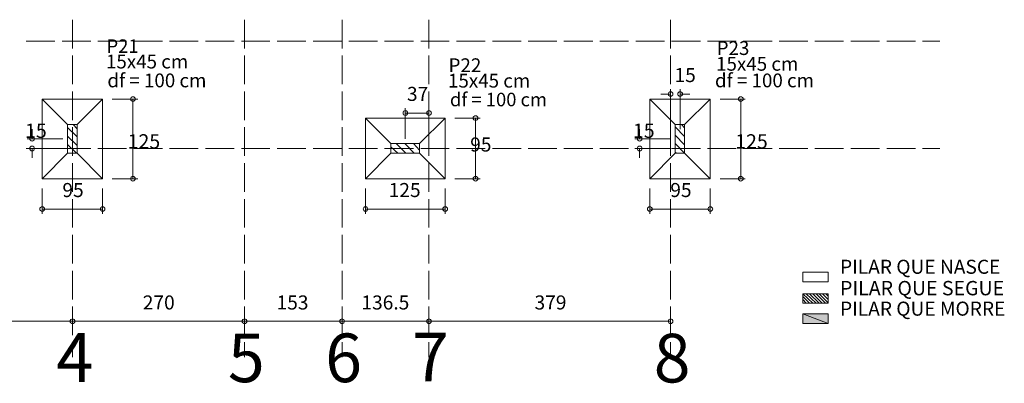
# Model space of a CAD drawing. Units: inches. Extents: x 0 to 433, y 0 to 336.
# Drawn here: x 90 to 196, y 170 to 209 of the extents above; entities that cross this region are included whole.
import ezdxf

# ---------------------------------------------------------------- set-up
doc = ezdxf.new("R2010")
doc.units = ezdxf.units.IN
doc.header["$MEASUREMENT"] = 0
for name, color, linetype, lineweight in [('H', 7, 'CONTINUOUS', 100), ('P', 250, 'CONTINUOUS', 100), ('Text', 250, 'CONTINUOUS', 100)]:
    doc.layers.add(name, color=color, linetype=linetype, lineweight=lineweight)
doc.styles.get("Standard").update_dxf_attribs({"font": 'txt', "width": 0.75})

msp = doc.modelspace()

# ---------------------------------------------------------------- hatches: boundary and pattern name
at = {"layer": 'H', "linetype": 'Continuous', "lineweight": 5}
msp.add_hatch(color=0, dxfattribs=at).paths.add_polyline_path([(177.30303, 176.18182), (174.57576, 177.21212), (174.57576, 176.18182), (177.30303, 176.18182), (174.57576, 177.21212), (177.30303, 177.21212)])

# ---------------------------------------------------------------- linework, layer by layer
at = {"layer": 'P', "color": 0, "linetype": 'Continuous', "lineweight": 5}
for points in [[(95.81818, 208.93939), (95.81818, 205.84848)], [(114.36364, 208.93939), (114.36364, 205.84848)], [(124.87879, 208.93939), (124.87879, 205.84848)], [(134.24242, 208.93939), (134.24242, 205.84848)], [(160.30303, 208.93939), (160.30303, 205.84848)], [(90.81818, 206.63636), (93.90909, 206.63636)], [(94.69697, 206.63636), (97.78788, 206.63636)], [(98.54545, 206.63636), (101.63636, 206.63636)], [(102.42424, 206.63636), (105.51515, 206.63636)], [(106.27273, 206.63636), (109.36364, 206.63636)], [(110.15152, 206.63636), (113.24242, 206.63636)], [(114.0303, 206.63636), (117.09091, 206.63636)], [(117.87879, 206.63636), (120.9697, 206.63636)], [(121.75758, 206.63636), (124.84848, 206.63636)], [(125.60606, 206.63636), (128.69697, 206.63636)], [(129.45455, 206.63636), (132.57576, 206.63636)], [(133.36364, 206.63636), (136.42424, 206.63636)], [(137.21212, 206.63636), (140.30303, 206.63636)], [(141.09091, 206.63636), (144.18182, 206.63636)], [(144.93939, 206.63636), (148.0303, 206.63636)], [(148.78788, 206.63636), (151.90909, 206.63636)], [(152.66667, 206.63636), (155.75758, 206.63636)], [(156.54545, 206.63636), (159.63636, 206.63636)], [(160.39394, 206.63636), (163.51515, 206.63636)], [(164.27273, 206.63636), (167.36364, 206.63636)], [(168.12121, 206.63636), (171.24242, 206.63636)], [(172, 206.63636), (175.09091, 206.63636)], [(175.84848, 206.63636), (178.93939, 206.63636)], [(179.72727, 206.63636), (182.81818, 206.63636)], [(183.60606, 206.63636), (186.69697, 206.63636)], [(187.45455, 206.63636), (189.33333, 206.63636)], [(95.81818, 205.09091), (95.81818, 202)], [(114.36364, 205.09091), (114.36364, 202)], [(124.87879, 205.09091), (124.87879, 202)], [(134.24242, 205.09091), (134.24242, 202)], [(160.30303, 205.09091), (160.30303, 202)], [(95.81818, 201.21212), (95.81818, 198.12121)], [(114.36364, 201.21212), (114.36364, 198.12121)], [(124.87879, 201.21212), (124.87879, 198.12121)], [(134.24242, 201.21212), (134.24242, 198.12121)], [(159.78788, 200.90909), (159.24242, 200.90909)], [(160.30303, 200.90909), (159.78788, 200.90909)], [(160.30303, 201.18182), (160.21212, 201.15152), (160.12121, 201.09091), (160.09091, 201.0303), (160.06061, 200.93939), (160.09091, 200.81818), (160.12121, 200.75758), (160.21212, 200.69697), (160.30303, 200.66667), (160.39394, 200.69697), (160.48485, 200.75758), (160.54545, 200.81818), (160.54545, 200.93939), (160.54545, 201.0303), (160.48485, 201.09091), (160.39394, 201.15152), (160.30303, 201.18182)], [(160.30303, 197.12121), (160.30303, 201.45455)], [(160.30303, 201.21212), (160.30303, 198.12121)], [(161.33333, 200.66667), (161.42424, 200.69697), (161.51515, 200.75758), (161.57576, 200.81818), (161.57576, 200.93939), (161.57576, 201.0303), (161.51515, 201.09091), (161.42424, 201.15152), (161.33333, 201.18182), (161.24242, 201.15152), (161.15152, 201.09091), (161.09091, 201.0303), (161.09091, 200.93939), (161.09091, 200.81818), (161.15152, 200.75758), (161.24242, 200.69697), (161.33333, 200.66667)], [(161.33333, 197.12121), (161.33333, 201.45455)], [(161.33333, 200.90909), (161.81818, 200.90909)], [(161.81818, 200.90909), (162.36364, 200.90909)], [(92.54545, 191.78788), (92.54545, 200.36364), (99.06061, 200.36364), (96.30303, 197.63636), (99.06061, 200.36364)], [(92.54545, 200.36364), (95.27273, 197.63636)], [(99.06061, 200.36364), (99.06061, 191.78788), (92.54545, 191.78788), (95.27273, 194.54545)], [(100.09091, 200.36364), (102.84848, 200.36364)], [(102.09091, 200.39394), (102.12121, 200.27273), (102.15152, 200.21212), (102.24242, 200.15152), (102.33333, 200.12121), (102.42424, 200.15152), (102.51515, 200.21212), (102.57576, 200.27273), (102.57576, 200.39394), (102.57576, 200.48485), (102.51515, 200.54545), (102.42424, 200.60606), (102.33333, 200.63636), (102.24242, 200.60606), (102.15152, 200.54545), (102.12121, 200.48485), (102.09091, 200.39394)], [(102.33333, 200.36364), (102.33333, 199.87879)], [(102.33333, 192.30303), (102.33333, 199.87879)], [(164.57576, 200.36364), (164.57576, 191.78788), (158.06061, 191.78788), (160.78788, 194.54545), (158.06061, 191.78788)], [(158.06061, 191.78788), (158.06061, 200.36364), (164.57576, 200.36364), (161.81818, 197.63636)], [(158.06061, 200.36364), (160.78788, 197.63636)], [(165.63636, 200.36364), (168.36364, 200.36364)], [(167.63636, 200.39394), (167.63636, 200.27273), (167.69697, 200.21212), (167.78788, 200.15152), (167.87879, 200.12121), (167.9697, 200.15152), (168.06061, 200.21212), (168.12121, 200.27273), (168.12121, 200.39394), (168.12121, 200.48485), (168.06061, 200.54545), (167.9697, 200.60606), (167.87879, 200.63636), (167.78788, 200.60606), (167.69697, 200.54545), (167.63636, 200.48485), (167.63636, 200.39394)], [(167.87879, 200.36364), (167.87879, 199.87879)], [(167.87879, 192.30303), (167.87879, 199.87879)], [(131.69697, 198.63636), (131.81818, 198.63636), (131.87879, 198.69697), (131.93939, 198.78788), (131.9697, 198.87879), (131.93939, 198.9697), (131.87879, 199.06061), (131.81818, 199.12121), (131.69697, 199.12121), (131.60606, 199.12121), (131.51515, 199.06061), (131.48485, 198.9697), (131.45455, 198.87879), (131.48485, 198.78788), (131.51515, 198.69697), (131.60606, 198.63636), (131.69697, 198.63636)], [(131.69697, 196.09091), (131.69697, 199.39394)], [(131.69697, 198.87879), (132.21212, 198.87879)], [(132.21212, 198.87879), (133.72727, 198.87879)], [(134.24242, 198.87879), (133.72727, 198.87879)], [(134.27273, 199.12121), (134.15152, 199.12121), (134.09091, 199.06061), (134.0303, 198.9697), (134, 198.87879), (134.0303, 198.78788), (134.09091, 198.69697), (134.15152, 198.63636), (134.27273, 198.63636), (134.36364, 198.63636), (134.42424, 198.69697), (134.48485, 198.78788), (134.51515, 198.87879), (134.48485, 198.9697), (134.42424, 199.06061), (134.36364, 199.12121), (134.27273, 199.12121)], [(134.24242, 196.09091), (134.24242, 199.39394)], [(139.0303, 198.33333), (139.0303, 198.24242), (139.09091, 198.15152), (139.18182, 198.09091), (139.27273, 198.09091), (139.36364, 198.09091), (139.45455, 198.15152), (139.51515, 198.24242), (139.51515, 198.33333), (139.51515, 198.42424), (139.45455, 198.51515), (139.36364, 198.57576), (139.27273, 198.57576), (139.18182, 198.57576), (139.09091, 198.51515), (139.0303, 198.42424), (139.0303, 198.33333)], [(96.30303, 197.63636), (95.27273, 197.63636), (95.27273, 194.54545), (96.30303, 194.54545), (96.30303, 197.63636)], [(96.30303, 197.18182), (95.87879, 197.63636)], [(127.39394, 198.33333), (136, 198.33333), (136, 191.78788), (133.24242, 194.54545), (136, 191.78788)], [(136, 191.78788), (127.39394, 191.78788), (127.39394, 198.33333), (130.15152, 195.57576)], [(136, 198.33333), (133.24242, 195.57576)], [(137.0303, 198.33333), (139.78788, 198.33333)], [(139.27273, 198.33333), (139.27273, 197.78788)], [(139.27273, 192.30303), (139.27273, 197.78788)], [(160.78788, 194.54545), (161.81818, 194.54545), (161.81818, 197.63636), (160.78788, 197.63636), (160.78788, 194.54545)], [(161.81818, 197.27273), (161.48485, 197.63636)], [(91.45455, 196.60606), (91.45455, 197.12121)], [(91.45455, 196.09091), (91.45455, 196.60606)], [(96.30303, 196.30303), (95.27273, 197.30303)], [(95.81818, 197.36364), (95.81818, 194.27273)], [(114.36364, 197.36364), (114.36364, 194.27273)], [(124.87879, 197.36364), (124.87879, 194.27273)], [(134.24242, 197.36364), (134.24242, 194.27273)], [(156.9697, 196.60606), (156.9697, 197.12121)], [(156.9697, 196.09091), (156.9697, 196.60606)], [(160.30303, 197.36364), (160.30303, 194.27273)], [(161.81818, 196.36364), (160.78788, 197.39394)], [(161.81818, 195.45455), (160.78788, 196.48485)], [(94.75758, 196.09091), (90.90909, 196.09091)], [(91.69697, 196.09091), (91.69697, 196.21212), (91.63636, 196.27273), (91.54545, 196.33333), (91.45455, 196.36364), (91.36364, 196.33333), (91.27273, 196.27273), (91.21212, 196.21212), (91.21212, 196.09091), (91.21212, 196), (91.27273, 195.93939), (91.36364, 195.87879), (91.45455, 195.84848), (91.54545, 195.87879), (91.63636, 195.93939), (91.69697, 196), (91.69697, 196.09091)], [(96.30303, 195.36364), (95.27273, 196.39394)], [(96.24242, 194.54545), (95.27273, 195.48485)], [(133.24242, 194.54545), (133.24242, 195.57576), (130.15152, 195.57576), (130.15152, 194.54545), (133.24242, 194.54545)], [(131.75758, 194.54545), (130.72727, 195.57576)], [(132.66667, 194.54545), (131.63636, 195.57576)], [(133.24242, 194.87879), (132.57576, 195.57576)], [(160.30303, 196.09091), (156.45455, 196.09091)], [(157.21212, 196.09091), (157.21212, 196.21212), (157.15152, 196.27273), (157.06061, 196.33333), (156.9697, 196.36364), (156.87879, 196.33333), (156.78788, 196.27273), (156.72727, 196.21212), (156.72727, 196.09091), (156.72727, 196), (156.78788, 195.93939), (156.87879, 195.87879), (156.9697, 195.84848), (157.06061, 195.87879), (157.15152, 195.93939), (157.21212, 196), (157.21212, 196.09091)], [(161.81818, 194.54545), (160.78788, 195.57576)], [(90.81818, 195.06061), (93.90909, 195.06061)], [(94.75758, 195.06061), (90.90909, 195.06061)], [(91.21212, 195.06061), (91.21212, 194.9697), (91.27273, 194.87879), (91.36364, 194.81818), (91.45455, 194.81818), (91.54545, 194.81818), (91.63636, 194.87879), (91.69697, 194.9697), (91.69697, 195.06061), (91.69697, 195.15152), (91.63636, 195.24242), (91.54545, 195.30303), (91.45455, 195.30303), (91.36364, 195.30303), (91.27273, 195.24242), (91.21212, 195.15152), (91.21212, 195.06061)], [(91.45455, 195.06061), (91.45455, 194.54545)], [(91.45455, 194.54545), (91.45455, 194.0303)], [(94.69697, 195.06061), (97.78788, 195.06061)], [(95.33333, 194.54545), (95.27273, 194.57576)], [(99.06061, 191.78788), (96.30303, 194.54545)], [(98.54545, 195.06061), (101.63636, 195.06061)], [(102.42424, 195.06061), (105.51515, 195.06061)], [(106.27273, 195.06061), (109.36364, 195.06061)], [(110.15152, 195.06061), (113.24242, 195.06061)], [(114.0303, 195.06061), (117.09091, 195.06061)], [(117.87879, 195.06061), (120.9697, 195.06061)], [(121.75758, 195.06061), (124.84848, 195.06061)], [(125.60606, 195.06061), (128.69697, 195.06061)], [(127.39394, 191.78788), (130.15152, 194.54545)], [(129.45455, 195.06061), (132.57576, 195.06061)], [(130.87879, 194.54545), (130.15152, 195.24242)], [(133.36364, 195.06061), (136.42424, 195.06061)], [(137.21212, 195.06061), (140.30303, 195.06061)], [(141.09091, 195.06061), (144.18182, 195.06061)], [(144.93939, 195.06061), (148.0303, 195.06061)], [(148.78788, 195.06061), (151.90909, 195.06061)], [(152.66667, 195.06061), (155.75758, 195.06061)], [(160.30303, 195.06061), (156.45455, 195.06061)], [(156.54545, 195.06061), (159.63636, 195.06061)], [(156.72727, 195.06061), (156.72727, 194.9697), (156.78788, 194.87879), (156.87879, 194.81818), (156.9697, 194.81818), (157.06061, 194.81818), (157.15152, 194.87879), (157.21212, 194.9697), (157.21212, 195.06061), (157.21212, 195.15152), (157.15152, 195.24242), (157.06061, 195.30303), (156.9697, 195.30303), (156.87879, 195.30303), (156.78788, 195.24242), (156.72727, 195.15152), (156.72727, 195.06061)], [(156.9697, 195.06061), (156.9697, 194.54545)], [(156.9697, 194.54545), (156.9697, 194.0303)], [(160.39394, 195.06061), (163.51515, 195.06061)], [(160.93939, 194.54545), (160.78788, 194.66667)], [(164.57576, 191.78788), (161.81818, 194.54545)], [(164.27273, 195.06061), (167.36364, 195.06061)], [(168.12121, 195.06061), (171.24242, 195.06061)], [(172, 195.06061), (175.09091, 195.06061)], [(175.84848, 195.06061), (178.93939, 195.06061)], [(179.72727, 195.06061), (182.81818, 195.06061)], [(183.60606, 195.06061), (186.69697, 195.06061)], [(187.45455, 195.06061), (189.33333, 195.06061)], [(95.81818, 193.48485), (95.81818, 190.39394)], [(114.36364, 193.48485), (114.36364, 190.39394)], [(124.87879, 193.48485), (124.87879, 190.39394)], [(134.24242, 193.48485), (134.24242, 190.39394)], [(160.30303, 193.48485), (160.30303, 190.39394)], [(102.33333, 191.78788), (102.33333, 192.30303)], [(139.27273, 191.78788), (139.27273, 192.30303)], [(167.87879, 191.78788), (167.87879, 192.30303)], [(100.09091, 191.78788), (102.84848, 191.78788)], [(102.57576, 191.81818), (102.57576, 191.90909), (102.51515, 191.9697), (102.42424, 192.0303), (102.33333, 192.06061), (102.24242, 192.0303), (102.15152, 191.9697), (102.12121, 191.90909), (102.09091, 191.81818), (102.12121, 191.69697), (102.15152, 191.63636), (102.24242, 191.57576), (102.33333, 191.54545), (102.42424, 191.57576), (102.51515, 191.63636), (102.57576, 191.69697), (102.57576, 191.81818)], [(137.0303, 191.78788), (139.78788, 191.78788)], [(139.51515, 191.81818), (139.51515, 191.90909), (139.45455, 191.9697), (139.36364, 192.0303), (139.27273, 192.06061), (139.18182, 192.0303), (139.09091, 191.9697), (139.0303, 191.90909), (139.0303, 191.81818), (139.0303, 191.69697), (139.09091, 191.63636), (139.18182, 191.57576), (139.27273, 191.54545), (139.36364, 191.57576), (139.45455, 191.63636), (139.51515, 191.69697), (139.51515, 191.81818)], [(165.63636, 191.78788), (168.36364, 191.78788)], [(168.12121, 191.81818), (168.12121, 191.90909), (168.06061, 191.9697), (167.9697, 192.0303), (167.87879, 192.06061), (167.78788, 192.0303), (167.69697, 191.9697), (167.63636, 191.90909), (167.63636, 191.81818), (167.63636, 191.69697), (167.69697, 191.63636), (167.78788, 191.57576), (167.87879, 191.54545), (167.9697, 191.57576), (168.06061, 191.63636), (168.12121, 191.69697), (168.12121, 191.81818)], [(92.54545, 190.75758), (92.54545, 188)], [(99.06061, 190.75758), (99.06061, 188)], [(127.39394, 190.75758), (127.39394, 188)], [(136, 190.75758), (136, 188)], [(158.06061, 190.75758), (158.06061, 188)], [(164.57576, 190.75758), (164.57576, 188)], [(95.81818, 189.60606), (95.81818, 186.54545)], [(114.36364, 189.60606), (114.36364, 186.54545)], [(124.87879, 189.60606), (124.87879, 186.54545)], [(134.24242, 189.60606), (134.24242, 186.54545)], [(160.30303, 189.60606), (160.30303, 186.54545)], [(92.54545, 188.27273), (92.63636, 188.30303), (92.72727, 188.36364), (92.78788, 188.42424), (92.78788, 188.54545), (92.78788, 188.63636), (92.72727, 188.69697), (92.63636, 188.75758), (92.54545, 188.78788), (92.45455, 188.75758), (92.36364, 188.69697), (92.30303, 188.63636), (92.30303, 188.54545), (92.30303, 188.42424), (92.36364, 188.36364), (92.45455, 188.30303), (92.54545, 188.27273)], [(92.54545, 188.51515), (93.06061, 188.51515)], [(93.06061, 188.51515), (98.54545, 188.51515)], [(99.06061, 188.51515), (98.54545, 188.51515)], [(99.06061, 188.78788), (98.9697, 188.75758), (98.87879, 188.69697), (98.84848, 188.63636), (98.81818, 188.54545), (98.84848, 188.42424), (98.87879, 188.36364), (98.9697, 188.30303), (99.06061, 188.27273), (99.15152, 188.30303), (99.24242, 188.36364), (99.30303, 188.42424), (99.30303, 188.54545), (99.30303, 188.63636), (99.24242, 188.69697), (99.15152, 188.75758), (99.06061, 188.78788)], [(127.39394, 188.27273), (127.51515, 188.30303), (127.57576, 188.36364), (127.63636, 188.42424), (127.66667, 188.54545), (127.63636, 188.63636), (127.57576, 188.69697), (127.51515, 188.75758), (127.39394, 188.78788), (127.30303, 188.75758), (127.24242, 188.69697), (127.18182, 188.63636), (127.15152, 188.54545), (127.18182, 188.42424), (127.24242, 188.36364), (127.30303, 188.30303), (127.39394, 188.27273)], [(127.39394, 188.51515), (127.90909, 188.51515)], [(127.90909, 188.51515), (135.48485, 188.51515)], [(136, 188.51515), (135.48485, 188.51515)], [(136, 188.78788), (135.90909, 188.75758), (135.81818, 188.69697), (135.75758, 188.63636), (135.75758, 188.54545), (135.75758, 188.42424), (135.81818, 188.36364), (135.90909, 188.30303), (136, 188.27273), (136.09091, 188.30303), (136.18182, 188.36364), (136.24242, 188.42424), (136.24242, 188.54545), (136.24242, 188.63636), (136.18182, 188.69697), (136.09091, 188.75758), (136, 188.78788)], [(158.06061, 188.27273), (158.15152, 188.30303), (158.24242, 188.36364), (158.30303, 188.42424), (158.30303, 188.54545), (158.30303, 188.63636), (158.24242, 188.69697), (158.15152, 188.75758), (158.06061, 188.78788), (157.9697, 188.75758), (157.87879, 188.69697), (157.81818, 188.63636), (157.81818, 188.54545), (157.81818, 188.42424), (157.87879, 188.36364), (157.9697, 188.30303), (158.06061, 188.27273)], [(158.06061, 188.51515), (158.57576, 188.51515)], [(158.57576, 188.51515), (164.06061, 188.51515)], [(164.57576, 188.51515), (164.06061, 188.51515)], [(164.57576, 188.78788), (164.48485, 188.75758), (164.39394, 188.69697), (164.36364, 188.63636), (164.33333, 188.54545), (164.36364, 188.42424), (164.39394, 188.36364), (164.48485, 188.30303), (164.57576, 188.27273), (164.69697, 188.30303), (164.75758, 188.36364), (164.81818, 188.42424), (164.84848, 188.54545), (164.81818, 188.63636), (164.75758, 188.69697), (164.69697, 188.75758), (164.57576, 188.78788)], [(95.81818, 185.75758), (95.81818, 182.66667)], [(114.36364, 185.75758), (114.36364, 182.66667)], [(124.87879, 185.75758), (124.87879, 182.66667)], [(134.24242, 185.75758), (134.24242, 182.66667)], [(160.30303, 185.75758), (160.30303, 182.66667)], [(95.81818, 181.87879), (95.81818, 178.78788)], [(114.36364, 181.87879), (114.36364, 178.78788)], [(124.87879, 181.87879), (124.87879, 178.78788)], [(134.24242, 181.87879), (134.24242, 178.78788)], [(160.30303, 181.87879), (160.30303, 178.78788)], [(174.57576, 181.72727), (174.57576, 180.69697), (177.30303, 180.69697), (177.30303, 181.72727), (174.57576, 181.72727)], [(174.57576, 179.39394), (174.57576, 178.36364), (177.30303, 178.36364), (177.30303, 179.39394), (174.57576, 179.39394)], [(175.63636, 178.36364), (174.57576, 179.39394)], [(175.27273, 178.36364), (174.57576, 179.09091)], [(174.93939, 178.36364), (174.57576, 178.75758)], [(174.57576, 178.36364), (174.57576, 178.39394)], [(176, 178.36364), (174.93939, 179.39394)], [(176.33333, 178.36364), (175.27273, 179.39394)], [(176.66667, 178.36364), (175.63636, 179.39394)], [(177, 178.36364), (176, 179.39394)], [(177.30303, 178.42424), (176.33333, 179.39394)], [(177.30303, 178.75758), (176.69697, 179.39394)], [(177.30303, 179.12121), (177.0303, 179.39394)], [(95.81818, 178.0303), (95.81818, 174.93939)], [(114.36364, 178.0303), (114.36364, 174.93939)], [(124.87879, 178.0303), (124.87879, 174.93939)], [(134.24242, 178.0303), (134.24242, 174.93939)], [(160.30303, 178.0303), (160.30303, 174.93939)], [(77.75758, 176.42424), (95.27273, 176.42424)], [(95.81818, 176.42424), (95.27273, 176.42424)], [(95.81818, 176.66667), (95.72727, 176.66667), (95.63636, 176.60606), (95.57576, 176.51515), (95.57576, 176.42424), (95.57576, 176.33333), (95.63636, 176.24242), (95.72727, 176.18182), (95.81818, 176.18182), (95.90909, 176.18182), (96, 176.24242), (96.06061, 176.33333), (96.06061, 176.42424), (96.06061, 176.51515), (96, 176.60606), (95.90909, 176.66667), (95.81818, 176.66667)], [(95.81818, 176.18182), (95.90909, 176.18182), (96, 176.24242), (96.06061, 176.33333), (96.06061, 176.42424), (96.06061, 176.51515), (96, 176.60606), (95.90909, 176.66667), (95.81818, 176.66667), (95.72727, 176.66667), (95.63636, 176.60606), (95.57576, 176.51515), (95.57576, 176.42424), (95.57576, 176.33333), (95.63636, 176.24242), (95.72727, 176.18182), (95.81818, 176.18182)], [(95.81818, 176.42424), (96.30303, 176.42424)], [(96.30303, 176.42424), (113.81818, 176.42424)], [(114.36364, 176.42424), (113.81818, 176.42424)], [(114.36364, 176.66667), (114.27273, 176.66667), (114.18182, 176.60606), (114.12121, 176.51515), (114.12121, 176.42424), (114.12121, 176.33333), (114.18182, 176.24242), (114.27273, 176.18182), (114.36364, 176.18182), (114.45455, 176.18182), (114.54545, 176.24242), (114.60606, 176.33333), (114.60606, 176.42424), (114.60606, 176.51515), (114.54545, 176.60606), (114.45455, 176.66667), (114.36364, 176.66667)], [(114.36364, 176.18182), (114.45455, 176.18182), (114.54545, 176.24242), (114.60606, 176.33333), (114.60606, 176.42424), (114.60606, 176.51515), (114.54545, 176.60606), (114.45455, 176.66667), (114.36364, 176.66667), (114.27273, 176.66667), (114.18182, 176.60606), (114.12121, 176.51515), (114.12121, 176.42424), (114.12121, 176.33333), (114.18182, 176.24242), (114.27273, 176.18182), (114.36364, 176.18182)], [(114.36364, 176.42424), (114.87879, 176.42424)], [(114.87879, 176.42424), (124.33333, 176.42424)], [(124.87879, 176.42424), (124.33333, 176.42424)], [(124.87879, 176.66667), (124.78788, 176.66667), (124.69697, 176.60606), (124.63636, 176.51515), (124.63636, 176.42424), (124.63636, 176.33333), (124.69697, 176.24242), (124.78788, 176.18182), (124.87879, 176.18182), (124.9697, 176.18182), (125.06061, 176.24242), (125.12121, 176.33333), (125.12121, 176.42424), (125.12121, 176.51515), (125.06061, 176.60606), (124.9697, 176.66667), (124.87879, 176.66667)], [(124.87879, 176.18182), (124.9697, 176.18182), (125.06061, 176.24242), (125.12121, 176.33333), (125.12121, 176.42424), (125.12121, 176.51515), (125.06061, 176.60606), (124.9697, 176.66667), (124.87879, 176.66667), (124.78788, 176.66667), (124.69697, 176.60606), (124.63636, 176.51515), (124.63636, 176.42424), (124.63636, 176.33333), (124.69697, 176.24242), (124.78788, 176.18182), (124.87879, 176.18182)], [(124.87879, 176.42424), (125.39394, 176.42424)], [(125.39394, 176.42424), (133.72727, 176.42424)], [(134.24242, 176.42424), (133.72727, 176.42424)], [(134.27273, 176.66667), (134.15152, 176.66667), (134.09091, 176.60606), (134.0303, 176.51515), (134, 176.42424), (134.0303, 176.33333), (134.09091, 176.24242), (134.15152, 176.18182), (134.27273, 176.18182), (134.36364, 176.18182), (134.42424, 176.24242), (134.48485, 176.33333), (134.51515, 176.42424), (134.48485, 176.51515), (134.42424, 176.60606), (134.36364, 176.66667), (134.27273, 176.66667)], [(134.27273, 176.18182), (134.36364, 176.18182), (134.42424, 176.24242), (134.48485, 176.33333), (134.51515, 176.42424), (134.48485, 176.51515), (134.42424, 176.60606), (134.36364, 176.66667), (134.27273, 176.66667), (134.15152, 176.66667), (134.09091, 176.60606), (134.0303, 176.51515), (134, 176.42424), (134.0303, 176.33333), (134.09091, 176.24242), (134.15152, 176.18182), (134.27273, 176.18182)], [(134.24242, 176.42424), (134.75758, 176.42424)], [(134.75758, 176.42424), (159.78788, 176.42424)], [(160.30303, 176.42424), (159.78788, 176.42424)], [(160.30303, 176.66667), (160.21212, 176.66667), (160.12121, 176.60606), (160.09091, 176.51515), (160.06061, 176.42424), (160.09091, 176.33333), (160.12121, 176.24242), (160.21212, 176.18182), (160.30303, 176.18182), (160.39394, 176.18182), (160.48485, 176.24242), (160.54545, 176.33333), (160.54545, 176.42424), (160.54545, 176.51515), (160.48485, 176.60606), (160.39394, 176.66667), (160.30303, 176.66667)], [(174.57576, 176.18182), (177.30303, 176.18182), (174.57576, 177.21212), (174.57576, 176.18182)], [(177.30303, 176.18182), (174.57576, 177.21212), (177.30303, 177.21212), (177.30303, 176.18182)], [(174.57576, 177.21212), (174.57576, 176.18182), (177.30303, 176.18182), (177.30303, 177.21212), (174.57576, 177.21212)], [(95.81818, 174.18182), (95.81818, 172.54545)], [(114.36364, 174.18182), (114.36364, 172.54545)], [(124.87879, 174.18182), (124.87879, 172.54545)], [(134.24242, 174.18182), (134.24242, 172.54545)], [(160.30303, 174.18182), (160.30303, 172.54545)]]:
    msp.add_lwpolyline(points, dxfattribs=at)

# ---------------------------------------------------------------- texts
at = {"layer": 'Text', "color": 0, "linetype": 'Continuous', "lineweight": 5, "attachment_point": 4}
for s, insert, char_height, width in [('{\\fHelvetica|b0|i0|c1|p15;P21}', (99.48485, 206.09091), 1.4545455, 4.7272727), ('{\\fHelvetica|b0|i0|c1|p15;P23}', (165.27273, 205.87879), 1.4848485, 4.6969697), ('{\\fHelvetica|b0|i0|c1|p15;15x45 cm}', (99.42424, 204.42424), 1.4848485, 12.5757576), ('{\\fHelvetica|b0|i0|c1|p15;15x45 cm}', (165.21212, 204.18182), 1.4848485, 12.5757576), ('{\\fHelvetica|b0|i0|c1|p15;P22}', (136.36364, 204.0303), 1.4848485, 4.7272727), ('{\\fHelvetica|b0|i0|c1|p15;df = 100 cm}', (99.57576, 202.39394), 1.4848485, 17.2727273), ('{\\fHelvetica|b0|i0|c1|p15;15x45 cm}', (136.30303, 202.36364), 1.4848485, 12.5757576), ('{\\fStylus BT|b0|i0|c1|p15;15}', (160.72727, 202.9697), 1.5151515, 3.2121212), ('{\\fHelvetica|b0|i0|c1|p15;df = 100 cm}', (165.09091, 202.39394), 1.4848485, 17.2727273), ('{\\fStylus BT|b0|i0|c1|p15;37}', (131.87879, 200.93939), 1.5151515, 3.2121212), ('{\\fHelvetica|b0|i0|c1|p15;df = 100 cm}', (136.51515, 200.33333), 1.4545455, 17.2727273), ('{\\fStylus BT|b0|i0|c1|p15;15}', (90.69697, 196.9697), 1.5454545, 3.2424242), ('{\\fStylus BT|b0|i0|c1|p15;15}', (156.24242, 196.9697), 1.5454545, 3.2424242), ('{\\fStylus BT|b0|i0|c1|p15;125}', (101.75758, 195.81818), 1.5454545, 4.8181818), ('{\\fStylus BT|b0|i0|c1|p15;125}', (167.27273, 195.81818), 1.5454545, 4.8484848), ('{\\fStylus BT|b0|i0|c1|p15;95}', (138.69697, 195.48485), 1.5151515, 3.2121212), ('{\\fStylus BT|b0|i0|c1|p15;95}', (94.72727, 190.57576), 1.5151515, 3.2424242), ('{\\fStylus BT|b0|i0|c1|p15;125}', (129.90909, 190.57576), 1.5151515, 4.8484848), ('{\\fStylus BT|b0|i0|c1|p15;95}', (160.27273, 190.57576), 1.5151515, 3.2121212), ('{\\fStylus BT|b0|i0|c1|p15;PILAR QUE NASCE}', (178.57576, 182.30303), 1.5151515, 24.2424242), ('{\\fStylus BT|b0|i0|c1|p15;PILAR QUE SEGUE}', (178.57576, 180), 1.5454545, 24.2424242), ('{\\fStylus BT|b0|i0|c1|p15;270}', (103.39394, 178.45455), 1.5151515, 4.8484848), ('{\\fStylus BT|b0|i0|c1|p15;153}', (117.81818, 178.45455), 1.5151515, 4.8484848), ('{\\fStylus BT|b0|i0|c1|p15;136.5}', (126.9697, 178.45455), 1.5151515, 8.0606061), ('{\\fStylus BT|b0|i0|c1|p15;379}', (145.63636, 178.45455), 1.5151515, 4.8484848), ('{\\fStylus BT|b0|i0|c1|p15;PILAR QUE MORRE}', (178.57576, 177.78788), 1.5151515, 24.2424242), ('{\\fStylus BT|b0|i0|c1|p15;6}', (123.06061, 172.48485), 5.2424242, 5.3333333), ('{\\fStylus BT|b0|i0|c1|p15;7}', (132.42424, 172.57576), 5.2424242, 5.3333333), ('{\\fStylus BT|b0|i0|c1|p15;4}', (94.06061, 172.51515), 5.2727273, 5.3636364), ('{\\fStylus BT|b0|i0|c1|p15;5}', (112.57576, 172.48485), 5.2424242, 5.3636364), ('{\\fStylus BT|b0|i0|c1|p15;8}', (158.48485, 172.45455), 5.2424242, 5.3636364)]:
    msp.add_mtext(s, dxfattribs=dict(at, insert=insert, char_height=char_height, width=width))

doc.saveas('drawing.dxf')
